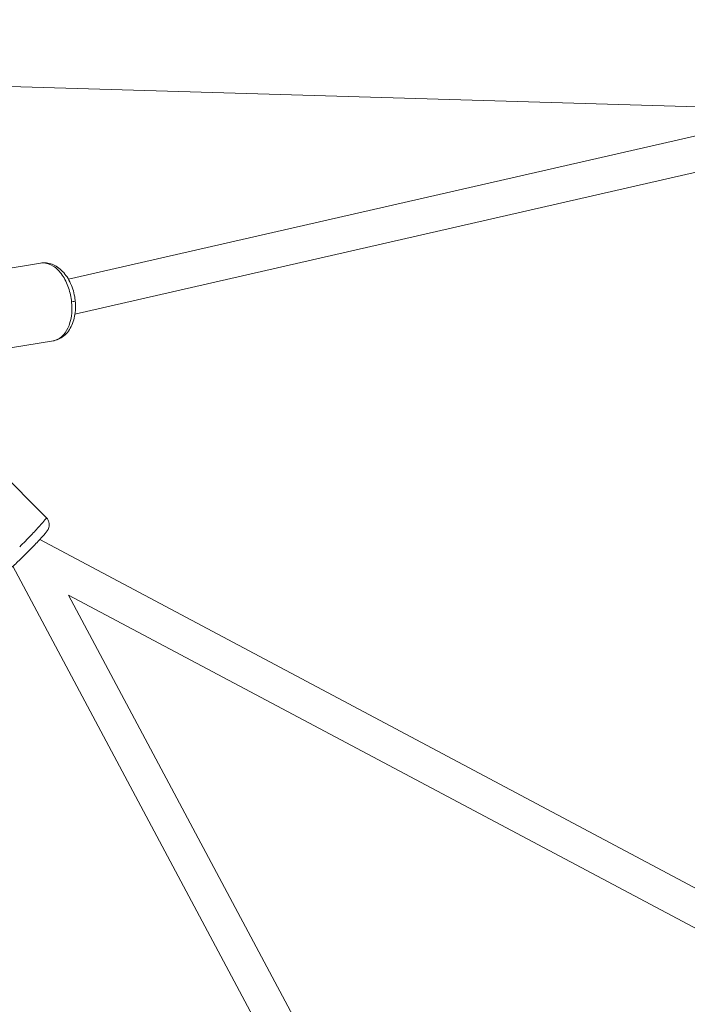
# Model space of a CAD drawing. Units: millimetres. Extents: x -2193 to 7838, y -3598 to 6435.
# Drawn here: x 1310 to 1649, y 2698 to 3198 of the extents above; entities that cross this region are included whole.
import ezdxf

# ---------------------------------------------------------------- set-up
doc = ezdxf.new("R2010")
doc.units = ezdxf.units.MM
doc.header["$LTSCALE"] = 1000
doc.linetypes.add('DASHED2', pattern=[0.375, 0.25, -0.125])
doc.layers.add('1 EQUIPMENT', color=7, linetype='Continuous', lineweight=18)
doc.layers.add('EN_SAFETYZONE', color=30, linetype='DASHED2', lineweight=18, true_color=0xff7f00)

# ---------------------------------------------------------------- blocks, each defined once
blk = doc.blocks.new('SGM 1006')
at = {"layer": '1 EQUIPMENT', "color": 0, "linetype": 'Continuous', "lineweight": 0}
for p, q in [((1129.04, 3169.68), (2700.23, 3123.39)), ((1334.35, 3066.58), (1709.92, 3152.56)), ((1709.92, 3152.56), (1334.35, 3066.58)), ((1781.39, 3150.46), (1337.65, 3048.87)), ((1289.25, 3069.75), (1320.18, 3074.84)), ((1335.89, 3048.47), (1335.89, 3048.47)), ((1295.73, 3030.28), (1326.66, 3035.36)), ((1294.91, 2973.82), (1323.08, 2945.49)), ((1319.72, 2934.32), (1909.79, 2620.6)), ((1909.79, 2620.6), (1319.72, 2934.32)), ((1624.46, 2324.14), (1306.14, 2920.8)), ((1334.36, 2906.15), (1643.38, 2326.93)), ((1643.38, 2326.93), (1334.36, 2906.15)), ((1902.45, 2604.12), (1334.36, 2906.15))]:
    blk.add_line(p, q, dxfattribs=at)
for centre, major_axis, ratio, start_param, end_param in [((1323.42, 3055.1), (3.24, -19.74), 0.6211, 0, 1.469371), ((1332.82, 3055.1), (4.98, 0.5), 0.079354, -0.898142, -0.000015)]:
    blk.add_ellipse(centre, major_axis=major_axis, ratio=ratio, start_param=start_param, end_param=end_param, dxfattribs=at)
for points, knots in [([(1335.95, 3055.1), (1335.71, 3057.51), (1334.62, 3062.54), (1331.34, 3069.13), (1326.67, 3073.81), (1322.73, 3075.08), (1320.6, 3074.9), (1320.18, 3074.84)], [0, 0, 0, 0, 5.468569, 11.392382, 17.346263, 23.561181, 25.082725, 25.082725, 25.082725, 25.082725]), ([(1320.19, 3074.84), (1321.16, 3075), (1322.16, 3075.02), (1324.12, 3074.8), (1325.08, 3074.57), (1326.97, 3073.85), (1327.9, 3073.37), (1329.68, 3072.17), (1330.53, 3071.44), (1332.15, 3069.77), (1332.91, 3068.82), (1334.3, 3066.73), (1334.92, 3065.6), (1336, 3063.21), (1336.46, 3061.94), (1337.2, 3059.36), (1337.47, 3058.04), (1337.71, 3056.34), (1337.75, 3055.97), (1337.79, 3055.6)], [0, 0, 0, 0, 3.566588, 3.566588, 7.114786, 7.114786, 10.800527, 10.800527, 14.635633, 14.635633, 18.649776, 18.649776, 22.709139, 22.709139, 26.788339, 26.788339, 30.81498, 30.81498, 31.930176, 31.930176, 31.930176, 31.930176]), ([(1337.79, 3055.6), (1337.92, 3054.28), (1337.96, 3052.95), (1337.86, 3050.34), (1337.71, 3049.05), (1337.22, 3046.55), (1336.87, 3045.34), (1335.99, 3043.06), (1335.44, 3041.98), (1334.17, 3040.02), (1333.43, 3039.12), (1331.8, 3037.6), (1330.91, 3036.96), (1329.03, 3035.99), (1328.06, 3035.64), (1326.92, 3035.41), (1326.79, 3035.38), (1326.66, 3035.36)], [0.000021, 0.000021, 0.000021, 0.000021, 3.988181, 3.988181, 8.003484, 8.003484, 12.060058, 12.060058, 16.133672, 16.133672, 20.174776, 20.174776, 24.084087, 24.084087, 27.790698, 27.790698, 28.273222, 28.273222, 28.273222, 28.273222]), ([(1323.08, 2945.49), (1323.47, 2945.1), (1323.8, 2944.64), (1324.28, 2943.66), (1324.43, 2943.14), (1324.58, 2942.09), (1324.56, 2941.55), (1324.44, 2940.83), (1324.39, 2940.62), (1324.22, 2940.07), (1324.09, 2939.77), (1323.85, 2939.31), (1323.75, 2939.13), (1323.48, 2938.7), (1323.32, 2938.48), (1322.81, 2937.81), (1322.43, 2937.34), (1321.4, 2936.15), (1320.72, 2935.39), (1319.29, 2933.86), (1318.58, 2933.1), (1317.09, 2931.54), (1316.3, 2930.73), (1314.69, 2929.09), (1313.85, 2928.25), (1312.19, 2926.59), (1311.34, 2925.76), (1309.7, 2924.16), (1308.89, 2923.38), (1307.35, 2921.92), (1306.62, 2921.23), (1305.25, 2919.98), (1304.62, 2919.41), (1303.48, 2918.4), (1302.97, 2917.97), (1302.01, 2917.21), (1301.63, 2916.9), (1300.74, 2916.39), (1300.43, 2916.24), (1299.73, 2915.98), (1299.35, 2915.89), (1298.58, 2915.79), (1298.19, 2915.78), (1297.32, 2915.87), (1296.83, 2915.99), (1295.88, 2916.38), (1295.41, 2916.67), (1294.91, 2917.1), (1294.82, 2917.18), (1294.74, 2917.27)], [0, 0, 0, 0, 1.663813, 1.663813, 3.295192, 3.295192, 4.917647, 4.917647, 5.648679, 5.648679, 6.903095, 6.903095, 8.031218, 8.031218, 9.899796, 9.899796, 13.660821, 13.660821, 18.168972, 18.168972, 21.846979, 21.846979, 25.419211, 25.419211, 28.94679, 28.94679, 32.473815, 32.473815, 35.994781, 35.994781, 39.521159, 39.521159, 43.089437, 43.089437, 46.715243, 46.715243, 50.683355, 50.683355, 52.16502, 52.16502, 53.441322, 53.441322, 54.637372, 54.637372, 56.146833, 56.146833, 57.765183, 57.765183, 58.136722, 58.136722, 58.136722, 58.136722]), ([(1323.08, 2945.49), (1323.17, 2945.41), (1322.68, 2944.58), (1319.93, 2941.4), (1315.33, 2936.51), (1311.53, 2932.66), (1309.58, 2930.71)], [0, 0, 0, 0, 5.468569, 11.392382, 17.346263, 23.561323, 23.561323, 23.561323, 23.561323])]:
    blk.add_open_spline(points, degree=3, knots=knots, dxfattribs=at)
at = {"layer": 'EN_SAFETYZONE'}
blk.add_lwpolyline([(1607.01, 6434.62), (4037.75, 6434.62, -0.414214), (7837.75, 2634.62), (7837.75, 201.87, -0.414214), (4037.75, -3598.13), (1607.01, -3598.13, -0.414214), (-2192.99, 201.87), (-2192.99, 2634.62, -0.414214)], format="xyb", close=True, dxfattribs=at)

msp = doc.modelspace()

# ---------------------------------------------------------------- block references
at = {"layer": '1 EQUIPMENT'}
msp.add_blockref('SGM 1006', (0, 0), dxfattribs=at)

doc.saveas('drawing.dxf')
